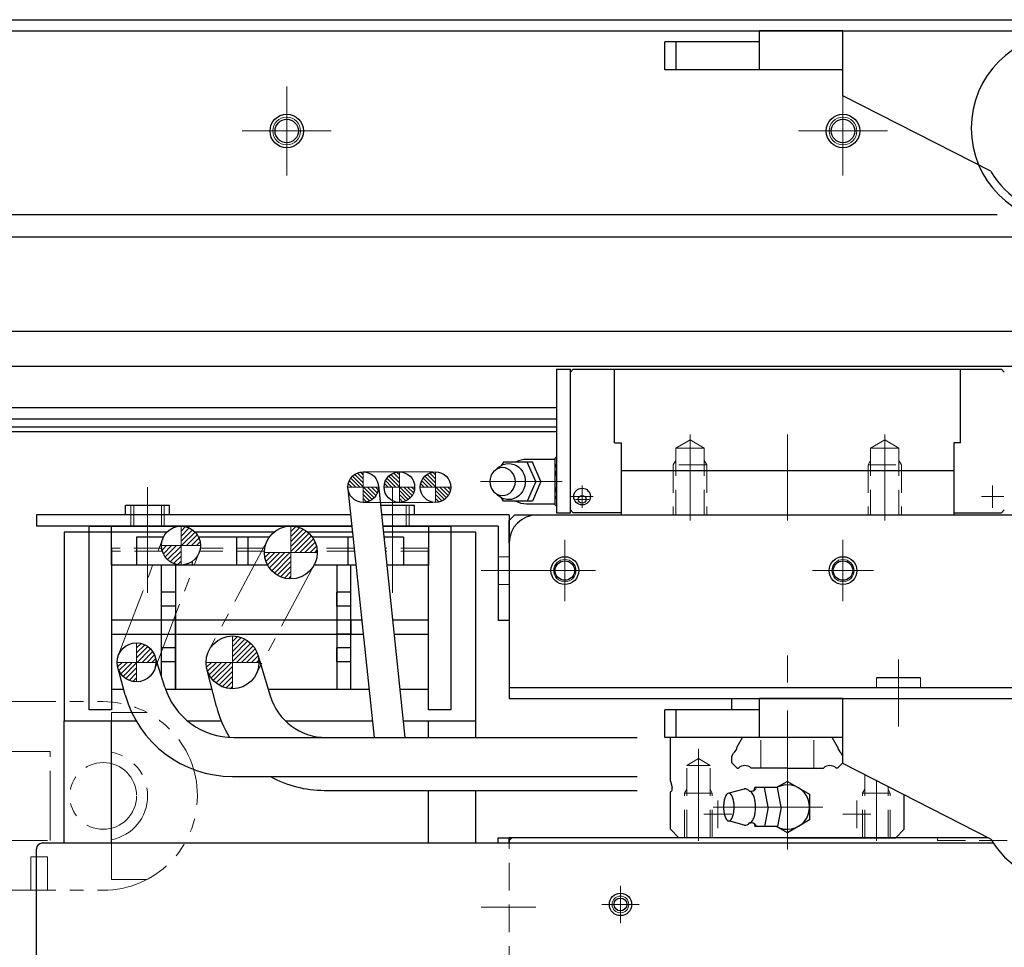
# Model space of a CAD drawing. Extents: x -29616 to -26519, y -8514 to -5868.
# Drawn here: x -28305 to -28128, y -6045 to -5878 of the extents above; entities that cross this region are included whole.
import ezdxf

# ---------------------------------------------------------------- set-up
doc = ezdxf.new("R2010")
doc.units = 0
doc.header["$MEASUREMENT"] = 0
for name, pattern in [('CENTER', [2, 1.25, -0.25, 0.25, -0.25]), ('HIDDEN', [0.375, 0.25, -0.125]), ('PHANTOM2', [1.25, 0.625, -0.125, 0.125, -0.125, 0.125, -0.125])]:
    doc.linetypes.add(name, pattern=pattern)
doc.layers.get('0').update_dxf_attribs({"linetype": 'CONTINUOUS', "lineweight": 9})
for name, color, linetype, lineweight in [('中心線', 1, 'CENTER', 13), ('二点鎖線', 5, 'PHANTOM2', 13), ('実線', 255, 'CONTINUOUS', 30), ('破線', 252, 'HIDDEN', 13), ('細線', 6, 'CONTINUOUS', 13)]:
    doc.layers.add(name, color=color, linetype=linetype, lineweight=lineweight)

msp = doc.modelspace()

# ---------------------------------------------------------------- hatches: boundary and pattern name
at = {"layer": '実線', "ltscale": 20}
h = msp.add_hatch(dxfattribs=at)
h.set_pattern_fill('ANSI31', scale=3.985507, angle=-180, style=0)
h.set_pattern_definition([(135, (-31927.4051, -8991.50567), (0.3522724, 0.3522724), [])])
h.paths.add_polyline_path([(-28243.22771103, -5959.3989573, 0.4142135624), (-28245.97771103, -5962.1489573), (-28243.22771103, -5962.1489573)])
h.paths.add_polyline_path([(-28243.22771103, -5962.1489573), (-28243.22771103, -5964.8989573, 0.4142135624), (-28240.47771103, -5962.1489573)])
h = msp.add_hatch(dxfattribs=at)
h.set_pattern_fill('ANSI31', scale=3.985507, angle=-180, style=0)
h.set_pattern_definition([(135, (-31920.9051, -8991.50567), (0.3522724, 0.3522724), [])])
h.paths.add_polyline_path([(-28236.72771103, -5959.3989573, 0.4142135624), (-28239.47771103, -5962.1489573), (-28236.72771103, -5962.1489573)])
h.paths.add_polyline_path([(-28236.72771103, -5962.1489573), (-28236.72771103, -5964.8989573, 0.4142135624), (-28233.97771103, -5962.1489573)])
h = msp.add_hatch(dxfattribs=at)
h.set_pattern_fill('ANSI31', scale=3.985507, angle=-180, style=0)
h.set_pattern_definition([(135, (-31914.4051, -8991.50567), (0.3522724, 0.3522724), [])])
h.paths.add_polyline_path([(-28230.22771103, -5959.3989573, 0.4142135624), (-28232.97771103, -5962.1489573), (-28230.22771103, -5962.1489573)])
h.paths.add_polyline_path([(-28230.22771103, -5962.1489573), (-28230.22771103, -5964.8989573, 0.4142135624), (-28227.47771103, -5962.1489573)])
h = msp.add_hatch(dxfattribs=at)
h.set_pattern_fill('ANSI31', color=2, scale=5.072464, angle=90, style=0)
h.set_pattern_definition([(45, (-32131.5226, -1283.6959), (0.44834669, -0.44834669), [])])
h.paths.add_polyline_path([(-28272.47771103, -5972.6489573, 0.4142135624), (-28275.97771103, -5969.1489573), (-28275.97771103, -5972.6489573)])
h.paths.add_polyline_path([(-28275.97771103, -5972.6489573), (-28279.47771103, -5972.6489573, 0.4142135624), (-28275.97771103, -5976.1489573)])
h = msp.add_hatch(dxfattribs=at)
h.set_pattern_fill('ANSI31', color=30, scale=5.107527, angle=90, style=0)
h.set_pattern_definition([(45, (-32138.42385, -1243.2381), (0.45144586, -0.45144586), [])])
h.paths.add_polyline_path([(-28256.22771103, -5973.8989573), (-28251.47771103, -5973.8989573, 0.4142135624), (-28256.22771103, -5969.1489573)])
h.paths.add_polyline_path([(-28260.97771103, -5973.8989573, 0.4142135624), (-28256.22771103, -5978.6489573), (-28256.22771103, -5973.8989573)])
h = msp.add_hatch(dxfattribs=at)
h.set_pattern_fill('ANSI31', color=30, scale=5.107527, angle=90, style=0)
h.set_pattern_definition([(45, (-32148.92385, -1262.9881), (0.45144586, -0.45144586), [])])
h.paths.add_polyline_path([(-28266.72771103, -5993.6489573), (-28261.97771103, -5993.6489573, 0.4142135624), (-28266.72771103, -5988.8989573)])
h.paths.add_polyline_path([(-28271.47771103, -5993.6489573, 0.4142135624), (-28266.72771103, -5998.3989573), (-28266.72771103, -5993.6489573)])
h = msp.add_hatch(dxfattribs=at)
h.set_pattern_fill('ANSI31', color=2, scale=5.072464, angle=90, style=0)
h.set_pattern_definition([(45, (-32139.5226, -1304.6894), (0.44834669, -0.44834669), [])])
h.paths.add_polyline_path([(-28280.47771103, -5993.6424678, 0.4142135624), (-28283.97771103, -5990.1424678), (-28283.97771103, -5993.6424678)])
h.paths.add_polyline_path([(-28283.97771103, -5993.6424678), (-28287.47771103, -5993.6424678, 0.4142135624), (-28283.97771103, -5997.1424678)])

# ---------------------------------------------------------------- linework, layer by layer
at = {"color": 7, "ltscale": 20}
for p, q in [((-28243.22771103, -5959.3989573), (-28243.22771103, -5964.8989573)), ((-28236.72771103, -5959.3989573), (-28236.72771103, -5964.8989573)), ((-28230.22771103, -5959.3989573), (-28230.22771103, -5964.8989573)), ((-28240.47771103, -5962.1489573), (-28245.97771103, -5962.1489573)), ((-28233.97771103, -5962.1489573), (-28239.47771103, -5962.1489573)), ((-28227.47771103, -5962.1489573), (-28232.97771103, -5962.1489573))]:
    msp.add_line(p, q, dxfattribs=at)
at = {"color": 2, "ltscale": 20}
for p, q in [((-28275.97771103, -5969.1489573), (-28275.97771103, -5976.1489573)), ((-28272.47771103, -5972.6489573), (-28279.47771103, -5972.6489573)), ((-28283.97771103, -5997.1424678), (-28283.97771103, -5990.1424678)), ((-28280.47771103, -5993.6424678), (-28287.47771103, -5993.6424678))]:
    msp.add_line(p, q, dxfattribs=at)
at = {"color": 30, "ltscale": 20}
for p, q in [((-28256.22771103, -5969.1489573), (-28256.22771103, -5978.6489573)), ((-28251.47771103, -5973.8989573), (-28260.97771103, -5973.8989573)), ((-28266.72771103, -5998.3989573), (-28266.72771103, -5988.8989573)), ((-28261.97771103, -5993.6489573), (-28271.47771103, -5993.6489573))]:
    msp.add_line(p, q, dxfattribs=at)
at = {"layer": '中心線', "ltscale": 20}
for p, q in [((-28256.97771103, -5890.1489573), (-28256.97771103, -5906.1489573)), ((-28156.97771103, -5890.1489573), (-28156.97771103, -5906.1489573)), ((-28256.97771103, -5901.9149573), (-28256.97771103, -5894.3829573)), ((-28156.97771103, -5901.9149573), (-28156.97771103, -5894.3829573)), ((-28264.97771103, -5898.1489573), (-28248.97771103, -5898.1489573)), ((-28253.21171103, -5898.1489573), (-28260.74371043, -5898.1489573)), ((-28164.97771103, -5898.1489573), (-28148.97771103, -5898.1489573)), ((-28153.21171103, -5898.1489573), (-28160.74371043, -5898.1489573)), ((-28281.97771103, -5981.1489573), (-28281.97771103, -5964.1489573)), ((-28237.97771103, -5981.1489573), (-28237.97771103, -5964.1489573)), ((-28196.97771103, -6033.78494923), (-28196.97771103, -6040.51296536)), ((-28200.3417191, -6037.1489573), (-28193.61370297, -6037.1489573))]:
    msp.add_line(p, q, dxfattribs=at)
at = {"layer": '中心線', "color": 200, "ltscale": 20}
for p, q in [((-28184.47771103, -5952.6767153), (-28184.47771103, -5968.1489573)), ((-28166.97771103, -5952.6768143), (-28166.97771103, -5968.1489573)), ((-28149.47771103, -5952.6767153), (-28149.47771103, -5968.1489573)), ((-28222.15199103, -5961.1489633), (-28207.47771103, -5961.1489633)), ((-28203.87792103, -5965.8489443), (-28203.87792103, -5961.8489443)), ((-28130.07752103, -5965.8489443), (-28130.07752103, -5961.8489443)), ((-28201.87792103, -5963.8489443), (-28205.87792103, -5963.8489443)), ((-28202.67791103, -5964.3489443), (-28205.07790103, -5964.3489443)), ((-28132.07752103, -5963.8489443), (-28128.07752103, -5963.8489443))]:
    msp.add_line(p, q, dxfattribs=at)
at = {"layer": '中心線', "color": 5, "ltscale": 20}
for p, q in [((-28281.97771103, -5962.1489573), (-28281.97771103, -5974.1489573)), ((-28237.97771103, -5962.1489573), (-28237.97771103, -5974.1489573)), ((-28206.97771103, -5971.6489573), (-28206.97771103, -5982.6489573)), ((-28156.97771103, -5971.6489573), (-28156.97771103, -5982.6489573)), ((-28212.19732189, -5977.1489573), (-28222.02105165, -5977.1489573)), ((-28201.47771103, -5977.1489573), (-28212.47771103, -5977.1489573)), ((-28151.47771103, -5977.1489573), (-28162.47771103, -5977.1489573)), ((-28146.97771103, -5993.1489573), (-28146.97771103, -6005.1489573)), ((-28150.93771103, -5998.1489573), (-28150.93771103, -5996.4489573)), ((-28143.01771103, -5998.1489573), (-28143.01771103, -5996.4489573))]:
    msp.add_line(p, q, dxfattribs=at)
at = {"layer": '中心線', "color": 50, "ltscale": 20}
for p, q in [((-28206.97771103, -5980.9149573), (-28206.97771103, -5973.3829573)), ((-28156.97771103, -5980.9149573), (-28156.97771103, -5973.3829573)), ((-28218.56982905, -5977.1489573), (-28203.9115958, -5977.1489573)), ((-28210.57458569, -5977.1489573), (-28203.38083638, -5977.1489573)), ((-28160.57458569, -5977.1489573), (-28153.38083638, -5977.1489573))]:
    msp.add_line(p, q, dxfattribs=at)
at = {"layer": '中心線', "color": 4, "ltscale": 20}
for p, q in [((-28166.97771103, -6027.27324878), (-28166.97771103, -5992.39933253)), ((-28182.97771103, -6025.74107532), (-28182.97771103, -6009.16121174)), ((-28150.97771103, -6025.74107532), (-28150.97771103, -6014.88187383)), ((-28160.60771592, -6019.6489573), (-28180.28769333, -6019.6489573)), ((-28179.47771103, -6023.44895272), (-28179.47771103, -6018.44895272)), ((-28154.47771103, -6023.44895272), (-28154.47771103, -6018.44895272)), ((-28181.97771103, -6020.94895272), (-28176.97771103, -6020.94895272)), ((-28151.97771103, -6020.94895272), (-28156.97771103, -6020.94895272))]:
    msp.add_line(p, q, dxfattribs=at)
at = {"layer": '中心線', "color": 7, "ltscale": 20}
msp.add_line((-28212.19732189, -6037.6489573), (-28222.02105165, -6037.6489573), dxfattribs=at)
at = {"layer": '二点鎖線', "ltscale": 20}
for p, q in [((-28243.22771103, -5959.3989573), (-28230.22771103, -5959.3989573)), ((-28243.22261214, -5964.89895257), (-28230.22771103, -5964.89385368)), ((-28238.22771103, -6007.14825634), (-28225.22771103, -6007.14825634))]:
    msp.add_line(p, q, dxfattribs=at)
at = {"layer": '二点鎖線', "color": 2, "ltscale": 20}
for p, q in [((-28287.24828996, -5992.39614783), (-28279.24828996, -5971.40263733)), ((-28280.70713211, -5994.88878777), (-28272.70713211, -5973.89527727))]:
    msp.add_line(p, q, dxfattribs=at)
at = {"layer": '二点鎖線', "color": 30, "ltscale": 20}
for p, q in [((-28260.42182312, -5971.66917619), (-28270.92182312, -5991.41917619)), ((-28252.03359895, -5976.12873841), (-28262.53359895, -5995.87873841))]:
    msp.add_line(p, q, dxfattribs=at)
at = {"layer": '二点鎖線', "color": 6, "ltscale": 20}
for p, q in [((-28335.97768233, -6000.6986343), (-28289.97802433, -6000.6986343)), ((-28288.47802433, -6002.6486343), (-28288.47802433, -6009.7905173)), ((-28282.08483133, -6002.6486343), (-28288.47802433, -6002.6486343)), ((-28299.47802433, -6009.6486343), (-28312.47802433, -6009.6486343)), ((-28299.47802433, -6025.6486343), (-28299.47802433, -6009.6486343)), ((-28312.47802433, -6025.6486343), (-28299.47802433, -6025.6486343)), ((-28288.47802433, -6032.6486343), (-28288.47802433, -6025.5067513)), ((-28302.97802433, -6028.5986343), (-28302.97802433, -6034.5986343)), ((-28299.97802433, -6028.5986343), (-28302.97802433, -6028.5986343)), ((-28299.97802433, -6034.5986343), (-28299.97802433, -6028.5986343)), ((-28282.08483133, -6032.6486343), (-28288.47802433, -6032.6486343)), ((-28335.97836633, -6034.5986343), (-28289.97802433, -6034.5986343)), ((-28289.97836633, -6034.5986343), (-28289.97870933, -6034.5986343))]:
    msp.add_line(p, q, dxfattribs=at)
msp.add_circle((-28289.97802433, -6017.6486343), 6, dxfattribs=at)
for radius, start, end in [(16.95, 270, 90), (8, 280.806992, 79.193008)]:
    msp.add_arc((-28289.97802433, -6017.6486343), radius, start, end, dxfattribs=at)
at = {"layer": '実線', "ltscale": 20}
for p, q in [((-28496.97771133, -5878.1489573), (-27516.97771133, -5878.1489573)), ((-28495.97771103, -5878.1489573), (-27517.97771103, -5878.1489573)), ((-28496.97771133, -5880.1489573), (-27516.97771133, -5880.1489573)), ((-28491.97771133, -5913.1489573), (-28129.28202289, -5913.1489573)), ((-28496.97771103, -5917.1489573), (-27838.15317462, -5917.1489573)), ((-28496.97771103, -5934.1489573), (-27808.9264338, -5934.1489573)), ((-28495.97771103, -5934.1489573), (-27837.63457306, -5934.1489573)), ((-28129.93383576, -6026.1489573), (-28300.97771103, -6026.1489573)), ((-28130.88571139, -6025.1489573), (-28216.97771103, -6025.1489573)), ((-28216.97771103, -6025.1489573), (-28216.97771103, -6026.1489573)), ((-28301.97771103, -6049.1489573), (-28301.97771103, -6027.1489573))]:
    msp.add_line(p, q, dxfattribs=at)
at = {"layer": '実線', "color": 6, "ltscale": 20}
for p, q in [((-28171.97781233, -5887.1484523), (-28171.97767133, -5880.1484523)), ((-28156.97767133, -5880.1487553), (-28171.97767133, -5880.1484523)), ((-28156.97790633, -5891.8187553), (-28156.97767133, -5880.1487553)), ((-28156.97767133, -5880.1487553), (-28126.97767133, -5880.1493613)), ((-28188.97781233, -5887.1481093), (-28188.97771133, -5882.1481093)), ((-28171.97771133, -5882.1484523), (-28188.97771133, -5882.1481093)), ((-28186.97781233, -5887.1481493), (-28186.97771133, -5882.1481493)), ((-28156.97781233, -5887.1487553), (-28188.97781233, -5887.1481093)), ((-28130.40152233, -5905.3993823), (-28156.97790633, -5891.8187553)), ((-28171.97781233, -6007.1475233), (-28171.97767133, -6000.1475233)), ((-28156.97767133, -6000.1478263), (-28171.97767133, -6000.1475233)), ((-28156.97790633, -6011.8178263), (-28156.97767133, -6000.1478263)), ((-28156.97767133, -6000.1478263), (-28126.97767133, -6000.1484323)), ((-28188.97781233, -6007.1471803), (-28188.97771133, -6002.1471803)), ((-28171.97771133, -6002.1475233), (-28188.97771133, -6002.1471803)), ((-28186.97781233, -6007.1472203), (-28186.97771133, -6002.1472203)), ((-28156.97781233, -6007.1478263), (-28188.97781233, -6007.1471803)), ((-28130.40152233, -6025.3984533), (-28156.97790633, -6011.8178263))]:
    msp.add_line(p, q, dxfattribs=at)
at = {"layer": '実線', "color": 200, "ltscale": 20}
for p, q in [((-28496.97771103, -5934.1489573), (-27808.9264338, -5934.1489573)), ((-28496.97771103, -5940.4131863), (-27809.51871955, -5940.4131863)), ((-28208.47771103, -5940.9489573), (-28205.97789103, -5940.9489573)), ((-28208.47771103, -5940.9489573), (-28208.47771103, -5966.7519543)), ((-28205.97791103, -5941.4620363), (-28205.46483103, -5940.9489593)), ((-28205.97789103, -5966.7519543), (-28205.97789103, -5940.9489573)), ((-28205.46483103, -5940.9489573), (-28198.07790103, -5940.9489573)), ((-28198.07790103, -5954.2189493), (-28198.07790103, -5940.9489573)), ((-28198.07790103, -5940.9489573), (-28135.87752103, -5940.9489573)), ((-28135.87752103, -5940.9489573), (-28128.49060103, -5940.9489573)), ((-28135.87752103, -5954.2189493), (-28135.87752103, -5940.9489573)), ((-28127.97753103, -5941.4620373), (-28128.49060103, -5940.9489603)), ((-28496.97771103, -5947.8204653), (-28208.47771103, -5947.8204653)), ((-28496.97771103, -5949.8863283), (-28208.47771103, -5949.8863283)), ((-28496.97771103, -5951.2989813), (-28208.47771103, -5951.2989813)), ((-28496.97771103, -5952.1489573), (-28208.47771103, -5952.1489573)), ((-28198.07778103, -5954.2189493), (-28196.87771103, -5954.2189493)), ((-28196.87771103, -5954.2189493), (-28196.87771103, -5967.1489573)), ((-28137.07771103, -5954.2189493), (-28137.07771103, -5967.1489573)), ((-28135.87764103, -5954.2189493), (-28137.07771103, -5954.2189493)), ((-28217.97792103, -5957.6489553), (-28218.37793103, -5958.2289613)), ((-28212.77791103, -5957.6489633), (-28217.97792103, -5957.6489633)), ((-28213.87791103, -5957.1489633), (-28208.77791103, -5957.1489633)), ((-28212.17785103, -5961.1489653), (-28213.77784103, -5957.6489703)), ((-28212.77791103, -5957.6089543), (-28212.77791103, -5957.6489633)), ((-28211.27787103, -5961.1489653), (-28212.77787103, -5957.6489673)), ((-28208.47771103, -5956.7287493), (-28208.77793103, -5957.0289583)), ((-28208.77791103, -5957.0289683), (-28208.77791103, -5965.2689433)), ((-28196.87771103, -5959.1489573), (-28137.07771103, -5959.1489573)), ((-28212.17785103, -5961.1489993), (-28213.77787103, -5964.6490083)), ((-28211.27791103, -5961.1489573), (-28212.77792103, -5964.6489633)), ((-28217.97792103, -5964.6489023), (-28218.37791103, -5964.0688963)), ((-28212.77791103, -5964.6489633), (-28217.97792103, -5964.6489633)), ((-28213.87791103, -5965.1489633), (-28208.77791103, -5965.1489633)), ((-28208.77791103, -5965.2689393), (-28208.47771103, -5965.5691363)), ((-28205.47791103, -5966.7519463), (-28205.97783103, -5966.2520343)), ((-28128.47751103, -5966.7519353), (-28127.97760103, -5966.2520343)), ((-28208.47771103, -5966.7519543), (-28205.97789103, -5966.7519543)), ((-28196.87761103, -5966.7519543), (-28205.47789103, -5966.7519543)), ((-28196.87771103, -5967.1489573), (-28137.07771103, -5967.1489573)), ((-28137.07779103, -5966.7519543), (-28128.47751103, -5966.7519543))]:
    msp.add_line(p, q, dxfattribs=at)
at = {"layer": '実線', "color": 7, "ltscale": 20}
for p, q in [((-28245.96275712, -5962.43535376), (-28241.28070906, -6007.14825634)), ((-28240.49266495, -5961.86256083), (-28235.7506377, -6007.14825634)), ((-28292.47771103, -6002.1489573), (-28292.47771103, -5969.1489573)), ((-28292.47771103, -5969.1489573), (-28260.10069438, -5969.1489573)), ((-28288.47771103, -5969.1489573), (-28256.22771103, -5969.1489573)), ((-28288.47771103, -5976.1489573), (-28288.47771103, -5969.1489573)), ((-28256.22771103, -5969.1489573), (-28245.25975166, -5969.1489573)), ((-28252.35472769, -5969.1489573), (-28245.25975166, -5969.1489573)), ((-28239.7296803, -5969.1489573), (-28231.47771103, -5969.1489573)), ((-28239.7296803, -5969.1489573), (-28227.47771103, -5969.1489573)), ((-28231.47771103, -5969.1489573), (-28231.47771103, -5976.1489573)), ((-28227.47771103, -5969.1489573), (-28227.47771103, -6002.1489573)), ((-28296.97771103, -5970.2489573), (-28296.97771103, -6004.1489573)), ((-28278.52525888, -5970.2489573), (-28296.97771103, -5970.2489573)), ((-28279.13998869, -5971.1489573), (-28283.97771103, -5971.1489573)), ((-28283.97771103, -5971.1489573), (-28283.97771103, -5976.1489573)), ((-28259.26744787, -5970.2489573), (-28273.48444199, -5970.2489573)), ((-28260.10069438, -5971.1489573), (-28272.81543337, -5971.1489573)), ((-28265.97771103, -5971.1489573), (-28265.97771103, -5976.1489573)), ((-28263.97771103, -5971.1489573), (-28263.97771103, -5976.1489573)), ((-28245.14456672, -5970.2489573), (-28253.1879742, -5970.2489573)), ((-28245.0503245, -5971.1489573), (-28252.35472769, -5971.1489573)), ((-28245.97771103, -5971.1489573), (-28245.97771103, -5976.1489573)), ((-28222.97771103, -5970.2489573), (-28239.61449536, -5970.2489573)), ((-28235.97771103, -5971.1489573), (-28239.52025314, -5971.1489573)), ((-28235.97771103, -5971.1489573), (-28235.97771103, -5976.1489573)), ((-28222.97771103, -6004.1489573), (-28222.97771103, -5970.2489573)), ((-28288.47771103, -5973.1489573), (-28288.47771103, -6002.1489573)), ((-28288.47771103, -5973.6489573), (-28288.47771103, -5998.4489573)), ((-28231.47771103, -6002.1489573), (-28231.47771103, -5973.1489573)), ((-28231.47771103, -5998.4489573), (-28231.47771103, -5973.6489573)), ((-28273.97771103, -5975.52123862), (-28273.97771103, -5976.1489573)), ((-28260.41101117, -5976.1489573), (-28288.47771103, -5976.1489573)), ((-28260.41101117, -5976.1489573), (-28283.97771103, -5976.1489573)), ((-28244.52675661, -5976.1489573), (-28252.0444109, -5976.1489573)), ((-28244.52675661, -5976.1489573), (-28252.0444109, -5976.1489573)), ((-28231.47771103, -5976.1489573), (-28238.99668525, -5976.1489573)), ((-28235.97771103, -5976.1489573), (-28238.99668525, -5976.1489573)), ((-28288.47771103, -5998.4489573), (-28286.28118804, -5998.4489573)), ((-28278.7757062, -5998.4489573), (-28270.40688035, -5998.4489573)), ((-28260.31393102, -5998.4489573), (-28242.1916438, -5998.4489573)), ((-28236.66157244, -5998.4489573), (-28231.47771103, -5998.4489573)), ((-28288.47771103, -6002.1489573), (-28292.47771103, -6002.1489573)), ((-28227.47771103, -6002.1489573), (-28231.47771103, -6002.1489573)), ((-28296.97771103, -6026.1489573), (-28296.97771103, -6004.1489573)), ((-28296.97771103, -6004.1489573), (-28284.04029494, -6004.1489573)), ((-28288.47771103, -6026.1489573), (-28288.47771103, -6004.1489573)), ((-28274.81348013, -6004.1489573), (-28268.76727181, -6004.1489573)), ((-28257.23666195, -6004.1489573), (-28241.59477639, -6004.1489573)), ((-28236.06470503, -6004.1489573), (-28222.97771103, -6004.1489573)), ((-28231.47771103, -6007.14825634), (-28231.47771103, -6004.1489573)), ((-28222.97771103, -6007.14825634), (-28222.97771103, -6004.1489573)), ((-28231.47771103, -6026.1489573), (-28231.47771103, -6016.64825634)), ((-28222.97771103, -6026.1489573), (-28222.97771103, -6016.64825634)), ((-28218.97771103, -6025.1489573), (-28216.97771103, -6025.1489573)), ((-28218.97771103, -6026.13872141), (-28218.97771103, -6025.1489573)), ((-28216.97771103, -6026.13872141), (-28216.97771103, -6025.1489573))]:
    msp.add_line(p, q, dxfattribs=at)
at = {"layer": '実線', "color": 5, "ltscale": 20}
for p, q in [((-28278.01771103, -5965.4489573), (-28285.93771103, -5965.4489573)), ((-28285.93771103, -5967.1489573), (-28285.93771103, -5965.4489573)), ((-28278.01771103, -5967.1489573), (-28278.01771103, -5965.4489573)), ((-28234.01771103, -5965.4489573), (-28240.11712054, -5965.4489573)), ((-28234.01771103, -5967.1489573), (-28234.01771103, -5965.4489573)), ((-28245.46917882, -5967.1489573), (-28301.97771103, -5967.1489573)), ((-28301.97771103, -5967.1489573), (-28301.97771103, -5969.1489573)), ((-28216.97771103, -5967.1489573), (-28239.93910746, -5967.1489573)), ((-28216.97771103, -5967.1489573), (-28216.97771103, -5986.1489573)), ((-28211.97771103, -5967.1489573), (-28101.97771103, -5967.1489573)), ((-28245.25975166, -5969.1489573), (-28301.97771103, -5969.1489573)), ((-28218.97771103, -5969.1489573), (-28239.7296803, -5969.1489573)), ((-28218.97771103, -5969.1489573), (-28218.97771103, -5986.1489573)), ((-28216.97771103, -5972.1489573), (-28216.97771103, -6000.1489573)), ((-28216.97771103, -5986.1489573), (-28218.97771103, -5986.1489573)), ((-28143.01771103, -5996.4489573), (-28150.93771103, -5996.4489573)), ((-28216.97771103, -5998.1489573), (-28096.97771103, -5998.1489573)), ((-28216.97771103, -6000.1489573), (-28096.97771103, -6000.1489573)), ((-28216.97771103, -6000.1489573), (-28096.97771103, -6000.1489573))]:
    msp.add_line(p, q, dxfattribs=at)
at = {"layer": '実線', "color": 50, "ltscale": 20}
for p, q in [((-28215.97771103, -5967.1489573), (-28216.97771103, -5968.1489573)), ((-28216.97771103, -5972.1489573), (-28216.97771103, -5968.1489573)), ((-28215.97771103, -5967.1489573), (-28211.97771103, -5967.1489573))]:
    msp.add_line(p, q, dxfattribs=at)
at = {"layer": '実線', "color": 2, "ltscale": 20}
for p, q in [((-28279.47771103, -5996.25454962), (-28279.47771103, -5976.1489573)), ((-28276.97771103, -5976.1489573), (-28276.97771103, -5998.4489573)), ((-28247.97771103, -5976.1489573), (-28247.97771103, -5998.4489573)), ((-28245.47771103, -5998.4489573), (-28245.47771103, -5976.1489573)), ((-28276.97771103, -5981.0489573), (-28279.47771103, -5981.0489573)), ((-28245.47771103, -5981.0489573), (-28247.97771103, -5981.0489573)), ((-28247.97771103, -5983.5489573), (-28247.97771103, -5981.0489573)), ((-28276.97771103, -5983.5489573), (-28279.47771103, -5983.5489573)), ((-28245.47771103, -5983.5489573), (-28247.97771103, -5983.5489573)), ((-28243.49009218, -5986.0489573), (-28288.47771103, -5986.0489573)), ((-28276.97771103, -5998.4489573), (-28276.97771103, -5985.10208272)), ((-28245.47771103, -5986.0489573), (-28247.97771103, -5986.0489573)), ((-28245.47771103, -5986.0489573), (-28245.47771103, -5988.5489573)), ((-28231.47771103, -5986.0489573), (-28237.96002082, -5986.0489573)), ((-28288.47771103, -5988.5489573), (-28243.22830823, -5988.5489573)), ((-28245.47771103, -5988.5489573), (-28247.97771103, -5988.5489573)), ((-28237.69823687, -5988.5489573), (-28231.47771103, -5988.5489573)), ((-28276.97771103, -5991.0489573), (-28279.47771103, -5991.0489573)), ((-28245.47771103, -5991.0489573), (-28247.97771103, -5991.0489573)), ((-28247.97771103, -5993.5489573), (-28247.97771103, -5991.0489573)), ((-28278.89964524, -5998.07759447), (-28280.64141814, -5992.58456908)), ((-28285.9983493, -5999.47297557), (-28287.35138864, -5994.57429367)), ((-28276.97771103, -5993.5489573), (-28279.47771103, -5993.5489573)), ((-28245.47771103, -5993.5489573), (-28247.97771103, -5993.5489573)), ((-28266.50770019, -6007.14825634), (-28193.97154756, -6007.14825634)), ((-28266.72019158, -6014.14825634), (-28193.97154756, -6014.14825634))]:
    msp.add_line(p, q, dxfattribs=at)
at = {"layer": '実線', "color": 30, "ltscale": 20}
for p, q in [((-28262.18101513, -5992.2741641), (-28259.93949915, -5999.68727289)), ((-28269.60838725, -6001.58425892), (-28271.33077646, -5994.82125791)), ((-28250.22705916, -6016.64825634), (-28193.97154756, -6016.64825634))]:
    msp.add_line(p, q, dxfattribs=at)
at = {"layer": '実線', "color": 4, "ltscale": 20}
for p, q in [((-28176.97771103, -6002.14849834), (-28176.97771103, -6000.1489573)), ((-28187.97771103, -6014.97024599), (-28187.97771103, -6007.14827641)), ((-28175.9957927, -6008.82769589), (-28175.02633026, -6007.14853786)), ((-28157.95962937, -6008.82769589), (-28158.92890419, -6007.14886283)), ((-28176.97771103, -6010.5284284), (-28176.63898118, -6009.94173054)), ((-28176.97771103, -6011.68906121), (-28176.97771103, -6010.5284284)), ((-28156.97771103, -6010.5284284), (-28157.31644089, -6009.94173054)), ((-28156.97771103, -6011.68906121), (-28156.97771103, -6010.5284284)), ((-28176.97771103, -6011.68906121), (-28176.01783402, -6012.64893918)), ((-28176.0177501, -6012.6489573), (-28175.77483018, -6012.6489573)), ((-28166.97771103, -6012.6489573), (-28173.48060363, -6012.6489573)), ((-28166.97771103, -6012.6489573), (-28160.47481844, -6012.6489573)), ((-28157.93767197, -6012.6489573), (-28158.18059189, -6012.6489573)), ((-28156.97771103, -6011.68906121), (-28157.93758805, -6012.64893918)), ((-28187.97771103, -6014.97024599), (-28187.66194184, -6016.14871316)), ((-28187.66264756, -6016.44161324), (-28187.66264756, -6016.14607339)), ((-28172.92771466, -6016.61893945), (-28172.83770259, -6016.14893441)), ((-28168.75770981, -6016.1489573), (-28172.83769639, -6016.1489573)), ((-28170.41771371, -6019.64891724), (-28171.06772502, -6016.14890389)), ((-28166.97820499, -6015.0298491), (-28168.92542977, -6016.1489573)), ((-28168.10769971, -6019.64891915), (-28168.7576936, -6016.14891915)), ((-28166.97822323, -6015.02986054), (-28162.97719557, -6017.33985429)), ((-28187.97771103, -6023.648984), (-28187.97771103, -6016.9061544)), ((-28174.74365933, -6016.40324692), (-28177.49769147, -6017.14892106)), ((-28162.97722943, -6017.33985047), (-28162.97671254, -6021.95894913)), ((-28145.97771103, -6023.648984), (-28145.97771103, -6017.43689166)), ((-28170.41768653, -6019.64892869), (-28171.06769784, -6023.14894204)), ((-28168.10769971, -6019.64893632), (-28168.75769074, -6023.14892106)), ((-28174.72768481, -6022.89894967), (-28177.49769719, -6022.14894776)), ((-28172.9277385, -6022.66895966), (-28172.83773072, -6023.14895158)), ((-28168.75770981, -6023.1489573), (-28172.83769639, -6023.1489573)), ((-28166.97719448, -6024.26805596), (-28168.91553278, -6023.14895539)), ((-28162.97669728, -6021.95895867), (-28166.97721977, -6024.2680655)), ((-28186.47774727, -6025.14894013), (-28187.97771103, -6023.648984)), ((-28147.4776748, -6025.14894013), (-28145.97771103, -6023.648984)), ((-28166.97771103, -6025.1489573), (-28186.47771103, -6025.1489573)), ((-28166.97771103, -6025.1489573), (-28147.47771103, -6025.1489573))]:
    msp.add_line(p, q, dxfattribs=at)
msp.add_lwpolyline([(-28177.49771531, -6022.1489573, 0.2551592728), (-28176.96790546, -6021.7240692, 0.0631913847), (-28176.71381037, -6021.06118255, 0.0351863892), (-28176.58708067, -6020.36113279, 0.0279853126), (-28176.54771836, -6019.6489573, 0.0278994279), (-28176.58685202, -6018.93880974, 0.0351601799), (-28176.7133459, -6018.23851922, 0.0631557325), (-28176.9673779, -6017.57477898, 0.2552844264), (-28177.49771531, -6017.1489573, 0.255159473), (-28178.02752563, -6017.57384477, 0.0631915604), (-28178.28162085, -6018.23673136, 0.0351864736), (-28178.40835034, -6018.93678115, 0.027985392), (-28178.44771226, -6019.6489573, 0.0278994622), (-28178.40857882, -6020.35910487, 0.0351602245), (-28178.28208505, -6021.0593954, 0.0631558044), (-28178.02805301, -6021.72313562, 0.255284324)], format="xyb", close=True, dxfattribs=at)
msp.add_lwpolyline([(-28173.7977031, -6022.49893288, 0.1885745464), (-28173.43797257, -6022.33924434, 0.0757446611), (-28173.19373802, -6022.02140793, 0.0393359453), (-28173.02387635, -6021.65607437, 0.0257712575), (-28172.90172193, -6021.27192372, 0.0195052177), (-28172.81423129, -6020.87771194, 0.0162146106), (-28172.75487129, -6020.47812096, 0.0144665376), (-28172.72000382, -6020.07559628, 0.0136912653), (-28172.70775594, -6019.6714522, 0.0136048157), (-28172.71747283, -6019.26860705, 0.0143152585), (-28172.74962323, -6018.86635573, 0.015981854), (-28172.80613495, -6018.46553787, 0.0190267548), (-28172.8901974, -6018.0703847, 0.0248797772), (-28173.00821389, -6017.68398893, 0.0372961537), (-28173.17228966, -6017.3148059, 0.0699828482), (-28173.40787588, -6016.98747592, 0.173820634), (-28173.75764371, -6016.80087897)], format="xyb", dxfattribs=at)
at = {"layer": '実線', "ltscale": 20}
for centre, radius in [((-28256.97771103, -5898.1489573), 3), ((-28156.97771103, -5898.1489573), 3), ((-28256.97771103, -5898.1489573), 2.1), ((-28156.97771103, -5898.1489573), 2.1), ((-28196.97771103, -6037.1489573), 2), ((-28196.97771103, -6037.1489573), 1.15)]:
    msp.add_circle(centre, radius, dxfattribs=at)
at = {"layer": '実線', "color": 7, "ltscale": 20}
for centre in [(-28243.22771103, -5962.1489573), (-28236.72771103, -5962.1489573), (-28230.22771103, -5962.1489573)]:
    msp.add_circle(centre, 2.75, dxfattribs=at)
at = {"layer": '実線', "color": 200, "ltscale": 20}
for centre, radius in [((-28203.87792103, -5963.8489443), 1.5), ((-28203.87792103, -5964.3489443), 0.7)]:
    msp.add_circle(centre, radius, dxfattribs=at)
at = {"layer": '実線', "color": 2, "ltscale": 20}
for centre in [(-28275.97771103, -5972.6489573), (-28283.97771103, -5993.6424678)]:
    msp.add_circle(centre, 3.5, dxfattribs=at)
at = {"layer": '実線', "color": 30, "ltscale": 20}
for centre in [(-28256.22771103, -5973.8989573), (-28266.72771103, -5993.6489573)]:
    msp.add_circle(centre, 4.75, dxfattribs=at)
at = {"layer": '実線', "color": 5, "ltscale": 20}
for centre in [(-28206.97771103, -5977.1489573), (-28156.97771103, -5977.1489573)]:
    msp.add_circle(centre, 2.5, dxfattribs=at)
at = {"layer": '実線', "color": 50, "ltscale": 20}
for centre in [(-28206.97771103, -5977.1489573), (-28156.97771103, -5977.1489573)]:
    msp.add_circle(centre, 1.75, dxfattribs=at)
at = {"layer": '実線', "color": 6, "ltscale": 20}
for centre, radius, start in [((-28116.97802433, -5897.6486343), 16.95, 90), ((-28116.97802433, -5897.6495633), 15.5, 210), ((-28116.97802433, -6017.6486343), 15.5, 210)]:
    msp.add_arc(centre, radius, start, 270, dxfattribs=at)
at = {"layer": '実線', "color": 200, "ltscale": 20}
for centre, radius, start, end in [((-28213.87782103, -5961.1490243), 3.982466, 90, 118.4959899998), ((-28206.87783103, -5957.5590273), 1.896939, 181.8088, 212.49905), ((-28205.47783103, -5960.6190253), 3.318497, 154.68696, 173.94568), ((-28205.47783103, -5961.6790233), 3.31788, 186.05415, 205.2905), ((-28213.87782103, -5961.1490243), 4, 241.50427, 270), ((-28206.87795103, -5964.7390203), 1.90094, 147.3053199999, 178.19133)]:
    msp.add_arc(centre, radius, start, end, dxfattribs=at)
at = {"layer": '実線', "color": 5, "ltscale": 20}
msp.add_arc((-28211.97771103, -5972.1489573), 5, 90, 180, dxfattribs=at)
at = {"layer": '実線', "color": 2, "ltscale": 20}
for centre, radius, start in [((-28266.50770019, -5994.14825634), 13, 197.5932010317), ((-28266.72019158, -5994.14825634), 20, 195.4404067642)]:
    msp.add_arc(centre, radius, start, 270, dxfattribs=at)
at = {"layer": '実線', "color": 30, "ltscale": 20}
for centre, radius, start, end in [((-28249.8889082, -5996.64825634), 10.5, 196.8238428303, 270), ((-28250.22705916, -5996.64825634), 20, 194.2882407274, 211.5944308704), ((-28250.22705916, -5996.64825634), 20, 241.0449756281, 270)]:
    msp.add_arc(centre, radius, start, end, dxfattribs=at)
at = {"layer": '実線', "color": 4, "ltscale": 20}
for centre, radius, start, end in [((-28177.63322861, -6008.62495522), 1.6500001, 307.0573083656, 352.942684842), ((-28156.32219346, -6008.62495522), 1.6500001, 187.057315158, 232.9426916344), ((-28174.62773545, -6013.83495431), 1.6500001, 45.9543431319, 134.0456316693), ((-28159.32768662, -6013.83495431), 1.6500001, 45.9543683307, 134.0456568681), ((-28166.97771103, -6019.6489573), 3.998106, 241.0940203896, 118.9059076659), ((-28166.97771103, -6019.6489573), 4, 60.0000239815, 61.044988283), ((-28188.16264756, -6016.44161324), 0.5, 291.7077879703, 359.9999093863), ((-28174.58771165, -6017.35894875), 0.96834219, 35.331457077, 98.297222507), ((-28173.59772141, -6015.56895547), 1.24614811, 260.7645280674, 322.1250351178), ((-28174.58771165, -6021.93895058), 0.97016114, 261.7028867764, 324.668542923), ((-28173.59772141, -6023.72895913), 1.25419903, 37.8749648822, 99.2353626495)]:
    msp.add_arc(centre, radius, start, end, dxfattribs=at)
at = {"layer": '実線', "ltscale": 20}
msp.add_arc((-28300.97771103, -6027.1489573), 1, 90, 180, dxfattribs=at)
at = {"layer": '実線', "color": 200, "ltscale": 20, "extrusion": (0, 0, -1)}
for centre, major_axis, ratio, start_param, end_param in [((-28217.07783103, -5961.1490243), (0, -3.2500001), 0.923077, 2.3065034, 6.2831853), ((-28218.17782103, -5961.1490243), (-0.00001526, -2.4999992), 0.920002, 0, 6.2831853), ((-28217.07783103, -5961.1490243), (0, -3.2500001), 0.923077, 0, 0.83511028)]:
    msp.add_ellipse(centre, major_axis=major_axis, ratio=ratio, start_param=start_param, end_param=end_param, dxfattribs=at)
at = {"layer": '破線', "color": 200, "ltscale": 20}
for p, q in [((-28187.02771103, -5955.1489573), (-28184.47771103, -5953.6767133)), ((-28181.92771203, -5955.1489573), (-28184.47771103, -5953.6767153)), ((-28152.02771003, -5955.1489573), (-28149.47771103, -5953.6767153)), ((-28146.92771103, -5955.1489573), (-28149.47771103, -5953.6767133)), ((-28181.92771203, -5955.1489573), (-28187.02771103, -5955.1489573)), ((-28187.02771103, -5955.1489573), (-28187.02771103, -5967.1489573)), ((-28181.92771203, -5955.1489573), (-28181.92771203, -5967.1489573)), ((-28152.02771003, -5955.1489573), (-28152.02771003, -5967.1489573)), ((-28152.02771003, -5955.1489573), (-28146.92771103, -5955.1489573)), ((-28146.92771103, -5955.1489573), (-28146.92771103, -5967.1489573)), ((-28187.47815803, -5958.1488263), (-28187.02771103, -5957.3686283)), ((-28181.47767103, -5958.1488793), (-28181.92771003, -5957.3693883)), ((-28152.47775103, -5958.1488793), (-28152.02771203, -5957.3693883)), ((-28146.47726403, -5958.1488263), (-28146.92771103, -5957.3686283)), ((-28181.47771103, -5958.1489573), (-28187.47771103, -5958.1489573)), ((-28187.47771103, -5958.1489573), (-28187.47771103, -5967.1489573)), ((-28181.47771103, -5958.1489573), (-28181.47771103, -5967.1489573)), ((-28152.47771103, -5958.1489573), (-28152.47771103, -5967.1489573)), ((-28152.47771103, -5958.1489573), (-28146.47771103, -5958.1489573)), ((-28146.47771103, -5958.1489573), (-28146.47771103, -5967.1489573))]:
    msp.add_line(p, q, dxfattribs=at)
at = {"layer": '破線', "color": 5, "ltscale": 20}
for p, q in [((-28284.97771103, -5969.1489573), (-28284.97771103, -5965.4489573)), ((-28284.47771103, -5969.1489573), (-28284.47771103, -5965.4489573)), ((-28279.47771103, -5969.1489573), (-28279.47771103, -5965.4489573)), ((-28278.97771103, -5969.1489573), (-28278.97771103, -5965.4489573)), ((-28235.47771103, -5969.1489573), (-28235.47771103, -5965.4489573)), ((-28234.97771103, -5969.1489573), (-28234.97771103, -5965.4489573)), ((-28216.97771103, -5974.6489573), (-28218.97771103, -5974.6489573)), ((-28216.97771103, -5979.6489573), (-28218.97771103, -5979.6489573))]:
    msp.add_line(p, q, dxfattribs=at)
at = {"layer": '破線', "color": 7, "ltscale": 20}
for p, q in [((-28279.44181265, -5973.1489573), (-28288.47771103, -5973.1489573)), ((-28279.331813, -5973.6489573), (-28288.47771103, -5973.6489573)), ((-28260.97112752, -5973.6489573), (-28272.62360907, -5973.6489573)), ((-28260.91812679, -5973.1489573), (-28272.51360942, -5973.1489573)), ((-28244.84089735, -5973.1489573), (-28251.53729527, -5973.1489573)), ((-28244.78854056, -5973.6489573), (-28251.48429454, -5973.6489573)), ((-28231.47771103, -5973.1489573), (-28239.31082599, -5973.1489573)), ((-28231.47771103, -5973.6489573), (-28239.2584692, -5973.6489573))]:
    msp.add_line(p, q, dxfattribs=at)
at = {"layer": '破線', "color": 4, "ltscale": 20}
for p, q in [((-28171.72771103, -6012.6489573), (-28171.72771103, -6007.14860446)), ((-28162.22771103, -6012.6489573), (-28162.22771103, -6007.14879624)), ((-28182.97771103, -6010.93652173), (-28185.07771103, -6012.1489573)), ((-28185.07771103, -6025.1489573), (-28185.07771103, -6012.1489573)), ((-28185.07771103, -6012.1489573), (-28180.87771103, -6012.1489573)), ((-28182.97771103, -6010.93652173), (-28180.87771103, -6012.1489573)), ((-28180.87771103, -6025.1489573), (-28180.87771103, -6012.1489573)), ((-28153.07771103, -6025.1489573), (-28153.07771103, -6013.80876634)), ((-28148.87771103, -6025.1489573), (-28148.87771103, -6015.95498132)), ((-28185.47771103, -6017.1489573), (-28185.07771103, -6016.45613697)), ((-28185.47771103, -6025.1489573), (-28185.47771103, -6017.1489573)), ((-28180.47771103, -6017.1489573), (-28185.47771103, -6017.1489573)), ((-28180.47771103, -6017.1489573), (-28180.87771103, -6016.45613697)), ((-28180.47771103, -6025.1489573), (-28180.47771103, -6017.1489573)), ((-28153.47771103, -6017.1489573), (-28153.07771103, -6016.45613697)), ((-28153.47771103, -6025.1489573), (-28153.47771103, -6017.1489573)), ((-28153.47771103, -6017.1489573), (-28148.47771103, -6017.1489573)), ((-28148.47771103, -6017.1489573), (-28148.87771103, -6016.45613697)), ((-28148.47771103, -6025.1489573), (-28148.47771103, -6017.1489573)), ((-28180.47771103, -6025.1489573), (-28185.47771103, -6025.1489573)), ((-28153.47771103, -6025.1489573), (-28148.47771103, -6025.1489573))]:
    msp.add_line(p, q, dxfattribs=at)
at = {"layer": '破線', "color": 110, "ltscale": 20}
for p, q in [((-28216.97771103, -6025.6489573), (-28216.47771103, -6025.1489573)), ((-28216.97771103, -6049.6489573), (-28216.97771103, -6025.6489573)), ((-28216.47771103, -6025.1489573), (-28139.97771103, -6025.1489573)), ((-28139.97771103, -6025.6489573), (-28139.97771103, -6025.1489573)), ((-28139.97771103, -6025.6489573), (-28139.97771103, -6025.1489573)), ((-28139.97771103, -6025.6489573), (-28106.67771103, -6025.6489573))]:
    msp.add_line(p, q, dxfattribs=at)
at = {"layer": '細線', "ltscale": 20}
for centre, radius in [((-28256.97771103, -5898.1489573), 2.5), ((-28156.97771103, -5898.1489573), 2.5), ((-28196.97771103, -6037.1489573), 1.5)]:
    msp.add_circle(centre, radius, dxfattribs=at)
at = {"layer": '細線', "color": 50, "ltscale": 20}
for centre in [(-28206.97771103, -5977.1489573), (-28156.97771103, -5977.1489573)]:
    msp.add_circle(centre, 2, dxfattribs=at)

doc.saveas('drawing.dxf')
